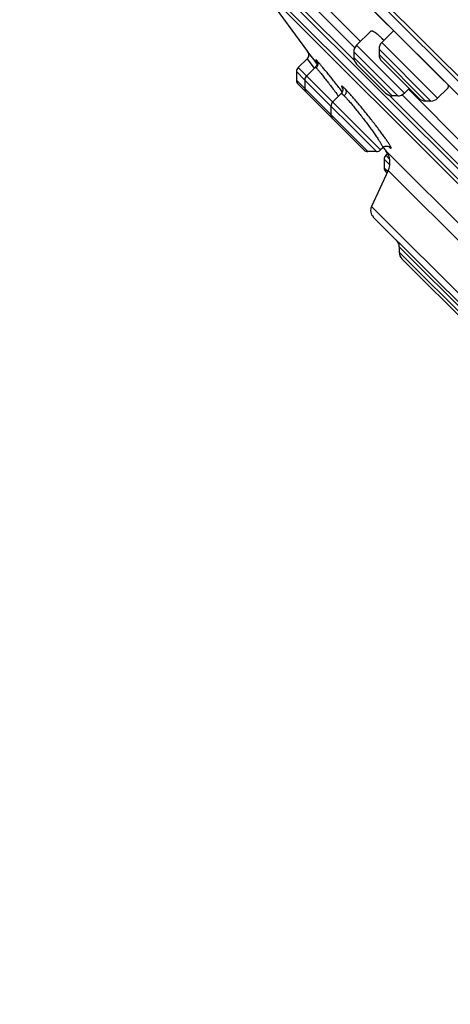
# Model space of a CAD drawing. Units: inches. Extents: x 5.7 to 15.7, y 0.6 to 17.4.
# Drawn here: x 5.7 to 6.6, y 11.1 to 13.2 of the extents above; entities that cross this region are included whole.
import ezdxf

# ---------------------------------------------------------------- set-up
doc = ezdxf.new("R2010")
doc.units = ezdxf.units.IN
doc.header["$LTSCALE"] = 1.21
doc.header["$MEASUREMENT"] = 0
doc.layers.get('0').update_dxf_attribs({"linetype": 'CONTINUOUS'})

msp = doc.modelspace()

# ---------------------------------------------------------------- linework, layer by layer
at = {"color": 9, "linetype": 'Continuous'}
for p, q in [((8.5797, 11.1105), (5.7159, 13.9743)), ((6.4165, 13.089), (6.3068, 13.1987)), ((6.4175, 13.1158), (6.3336, 13.1997)), ((6.5074, 13.0149), (6.4154, 13.107)), ((6.5213, 13.0207), (6.4211, 13.1209)), ((6.5769, 13.0041), (6.4682, 13.1129)), ((6.5908, 13.0099), (6.4739, 13.1268)), ((6.3174, 13.0928), (6.3317, 13.0734)), ((6.34, 13.0865), (6.3377, 13.089)), ((6.4959, 13.0149), (6.4154, 13.0954)), ((6.5654, 13.0041), (6.4682, 13.1014)), ((6.2952, 13.0657), (6.3128, 13.0481)), ((6.4712, 12.9015), (6.2987, 13.074)), ((6.3317, 13.0734), (6.3321, 13.0729)), ((6.3321, 13.0729), (6.3324, 13.0725)), ((6.4448, 12.898), (6.2952, 13.0476)), ((6.4629, 12.898), (6.3129, 13.048)), ((6.3913, 13.0233), (6.388, 13.0276)), ((6.6402, 12.8652), (6.4895, 13.016)), ((6.6412, 12.8921), (6.5163, 13.017)), ((6.4788, 12.8821), (6.4907, 12.8702)), ((6.4902, 12.8825), (6.4823, 12.8905)), ((6.4788, 12.864), (6.4865, 12.8564)), ((6.4874, 12.8583), (6.7323, 12.6133)), ((7.3885, 11.8469), (6.4523, 12.7831)), ((6.8729, 12.336), (6.5104, 12.6985)), ((6.6828, 12.5146), (6.5104, 12.687))]:
    msp.add_line(p, q, dxfattribs=at)
at = {"color": 7, "linetype": 'Continuous'}
for p, q in [((8.4696, 11.2097), (5.8151, 13.8642)), ((5.8775, 13.773), (8.3765, 11.274)), ((5.8793, 13.7709), (8.3749, 11.2752)), ((7.9429, 11.5525), (6.158, 13.3375)), ((6.21, 13.2638), (7.8692, 11.6046)), ((6.2136, 13.2506), (6.3187, 13.1079)), ((7.856, 11.6081), (6.2136, 13.2506)), ((6.3468, 13.2115), (6.4293, 13.129)), ((6.451, 13.1507), (6.4211, 13.1209)), ((6.4986, 13.1515), (6.4739, 13.1268)), ((6.3185, 13.1082), (6.3196, 13.1064)), ((6.335, 13.0868), (6.3187, 13.1079)), ((6.4154, 13.107), (6.4154, 13.0954)), ((6.4682, 13.1129), (6.4682, 13.1014)), ((6.3174, 13.0928), (6.2987, 13.074)), ((6.3196, 13.1064), (6.3204, 13.1044)), ((6.3355, 13.0862), (6.335, 13.0868)), ((6.3382, 13.0826), (6.3355, 13.0862)), ((6.4739, 13.0875), (6.5515, 13.0099)), ((6.2952, 13.0657), (6.2952, 13.0476)), ((6.3349, 13.0749), (6.3164, 13.0564)), ((6.3354, 13.0754), (6.3349, 13.0749)), ((6.4211, 13.0815), (6.482, 13.0207)), ((6.3129, 13.048), (6.3129, 13.03)), ((6.4365, 12.9015), (6.2987, 13.0393)), ((6.531, 13.0303), (6.5213, 13.0207)), ((6.5295, 13.0288), (6.653, 12.9053)), ((6.6113, 13.0304), (6.5908, 13.0099)), ((6.3889, 13.0196), (6.371, 13.0017)), ((6.5074, 13.0149), (6.4959, 13.0149)), ((6.5769, 13.0041), (6.5654, 13.0041)), ((6.3675, 12.9934), (6.3675, 12.9753)), ((6.4759, 12.9062), (6.4712, 12.9015)), ((6.4629, 12.898), (6.4448, 12.898)), ((6.4788, 12.8821), (6.4788, 12.864)), ((6.4822, 12.8998), (6.7404, 12.6416)), ((6.486, 12.8942), (6.4823, 12.8905)), ((6.4874, 12.8583), (6.4523, 12.7831)), ((6.4823, 12.8557), (6.4849, 12.853)), ((6.4562, 12.7608), (7.3663, 11.8508)), ((6.5104, 12.6985), (6.5104, 12.687)), ((6.5162, 12.673), (6.6689, 12.5203))]:
    msp.add_line(p, q, dxfattribs=at)
for points in [[(6.3204, 13.1044), (6.3208, 13.1021), (6.3208, 13.0999), (6.3203, 13.0976), (6.3194, 13.0954), (6.3181, 13.0935), (6.3174, 13.0928)], [(6.3379, 13.0861), (6.3381, 13.0851), (6.3383, 13.0838), (6.3383, 13.0823), (6.338, 13.0806), (6.3375, 13.0788), (6.3366, 13.077), (6.3354, 13.0754)], [(6.3374, 13.0876), (6.3373, 13.0876), (6.3374, 13.0876), (6.3375, 13.0873), (6.3377, 13.0868), (6.3379, 13.0861)], [(6.3918, 13.0305), (6.3918, 13.0306), (6.3918, 13.0305), (6.3919, 13.0301), (6.3921, 13.0295), (6.3922, 13.0284), (6.3922, 13.0268), (6.3919, 13.0249), (6.3911, 13.0227), (6.3898, 13.0207), (6.3889, 13.0196)], [(6.4759, 12.9062), (6.477, 12.9071), (6.4791, 12.9084), (6.4812, 12.9092), (6.4833, 12.9095)], [(6.4833, 12.9095), (6.4851, 12.9095), (6.4865, 12.9093), (6.4877, 12.9089), (6.4886, 12.9086), (6.4891, 12.9083), (6.4892, 12.9082)]]:
    msp.add_lwpolyline(points, dxfattribs=at)
for centre, radius, start, end in [((6.3037, 12.9643), 0.2416, 43.7286, 44.989), ((6.435, 13.107), 0.0197, 135, 180.0012), ((6.4878, 13.1129), 0.0197, 135, 180.0025), ((6.435, 13.0954), 0.0197, 180.0013, 225.0018), ((6.4878, 13.1014), 0.0197, 180.0011, 225.0022), ((6.307, 13.0657), 0.0118, 135, 180.0003), ((6.307, 13.0476), 0.0118, 180.0003, 224.9952), ((6.3247, 13.048), 0.0118, 135, 180.0003), ((6.3247, 13.03), 0.0118, 180.0003, 224.9681), ((6.4959, 13.0346), 0.0197, 224.9982, 269.9987), ((6.5074, 13.0346), 0.0197, 269.9988, 315), ((6.5654, 13.0238), 0.0197, 224.9978, 269.9989), ((6.5769, 13.0238), 0.0197, 269.9975, 315), ((6.3794, 12.9934), 0.0118, 135, 180.0003), ((6.3794, 12.9753), 0.0118, 180.0003, 225.0191), ((6.4448, 12.9098), 0.0118, 224.9809, 269.9997), ((6.4629, 12.9098), 0.0118, 269.9997, 315), ((12.0371, 17.4318), 7.1691, 219.13775, 219.20899), ((6.4906, 12.8821), 0.0118, 135, 180.0003), ((6.4517, 12.8749), 0.0394, 334.9999, 39.2085), ((6.4906, 12.864), 0.0118, 180.0003, 225.0006), ((6.4702, 12.7748), 0.0197, 155.0001, 225.0012), ((6.4907, 12.6985), 0.0197, 359.9976, 44.9961), ((6.5301, 12.687), 0.0197, 180.0026, 225.0144)]:
    msp.add_arc(centre, radius, start, end, dxfattribs=at)
at = {"color": 9, "linetype": 'Continuous'}
for centre, radius, start, end in [((6.4492, 13.0628), 0.066, 209.8582, 209.9803), ((6.4506, 12.8869), 0.0471, 28.6239, 28.8925)]:
    msp.add_arc(centre, radius, start, end, dxfattribs=at)
at = {"color": 7, "linetype": 'Continuous'}
for points, knots in [([(6.451, 13.1507), (6.4511, 13.1508), (6.4512, 13.1509), (6.4516, 13.1512), (6.4522, 13.1513), (6.453, 13.1513), (6.454, 13.1511), (6.4551, 13.1507), (6.4563, 13.1501), (6.4576, 13.1494), (6.4591, 13.1485), (6.4606, 13.1474), (6.463, 13.1456), (6.4662, 13.1429), (6.4703, 13.1392), (6.4731, 13.1365), (6.4745, 13.1351)], [0, 0, 0, 0, 0.010836, 0.021786, 0.045258, 0.072672, 0.105406, 0.144235, 0.189568, 0.241612, 0.300424, 0.365981, 0.43819, 0.601891, 0.789926, 1, 1, 1, 1]), ([(6.6124, 13.0378), (6.6125, 13.0369), (6.6127, 13.0358), (6.6127, 13.0342), (6.6126, 13.0333), (6.6124, 13.0324), (6.6122, 13.0316), (6.6118, 13.0309), (6.6115, 13.0306), (6.6113, 13.0304)], [0, 0, 0, 0, 0.323124, 0.4638, 0.591377, 0.70692, 0.811986, 0.908737, 1, 1, 1, 1])]:
    msp.add_open_spline(points, degree=3, knots=knots, dxfattribs=at)
at = {"color": 9, "linetype": 'Continuous'}
for points, knots in [([(6.3377, 13.089), (6.3376, 13.0891), (6.3373, 13.0894), (6.337, 13.0897), (6.3366, 13.09), (6.3364, 13.0902), (6.3363, 13.0903), (6.3362, 13.0904), (6.3361, 13.0904), (6.336, 13.0904), (6.336, 13.0904), (6.3359, 13.0904), (6.3359, 13.0904), (6.3359, 13.0903), (6.3359, 13.0903), (6.3359, 13.0902), (6.3359, 13.0901), (6.3359, 13.09), (6.336, 13.0899), (6.3361, 13.0897), (6.3362, 13.0894), (6.3365, 13.089), (6.3367, 13.0885), (6.3371, 13.0879), (6.3373, 13.0876), (6.3374, 13.0874)], [0, 0, 0, 0, 0.10229, 0.188937, 0.260259, 0.316627, 0.339354, 0.35853, 0.374252, 0.386693, 0.396204, 0.403554, 0.410298, 0.418339, 0.428898, 0.44253, 0.459482, 0.479872, 0.503761, 0.531181, 0.596666, 0.676371, 0.770248, 0.878173, 1, 1, 1, 1]), ([(6.3377, 13.089), (6.3382, 13.0884), (6.3389, 13.0872), (6.3396, 13.0853), (6.34, 13.0834), (6.34, 13.0814), (6.3397, 13.0795), (6.3391, 13.0774), (6.3382, 13.0758), (6.3373, 13.0746), (6.3367, 13.074), (6.3365, 13.0737)], [0, 0, 0, 0, 0.130255, 0.253369, 0.367905, 0.47787, 0.596128, 0.723557, 0.858863, 0.928878, 1, 1, 1, 1]), ([(6.388, 13.0276), (6.3831, 13.0339), (6.3757, 13.0432), (6.3662, 13.0552), (6.3596, 13.0633), (6.3536, 13.0706), (6.3483, 13.077), (6.3444, 13.0816), (6.3418, 13.0846), (6.3406, 13.0859), (6.34, 13.0865)], [0, 0, 0, 0, 0.316961, 0.466364, 0.605316, 0.730745, 0.839869, 0.930318, 0.967869, 1, 1, 1, 1]), ([(6.3349, 13.0749), (6.3349, 13.0749), (6.3349, 13.0749), (6.3349, 13.0749), (6.335, 13.0749), (6.3351, 13.0749), (6.3352, 13.0748), (6.3354, 13.0747), (6.3356, 13.0745), (6.3359, 13.0743), (6.3362, 13.074), (6.3364, 13.0738), (6.3365, 13.0737)], [0, 0, 0, 0, 0.017718, 0.037521, 0.061726, 0.091645, 0.171038, 0.27851, 0.414941, 0.580631, 0.775659, 1, 1, 1, 1]), ([(6.3365, 13.0737), (6.3369, 13.0733), (6.3378, 13.0723), (6.3393, 13.0706), (6.3412, 13.0685), (6.3433, 13.0659), (6.3457, 13.063), (6.3494, 13.0584), (6.3545, 13.0519), (6.3612, 13.0434), (6.3684, 13.034), (6.3758, 13.0242), (6.3809, 13.0175), (6.3834, 13.0141)], [0, 0, 0, 0, 0.023139, 0.053411, 0.090568, 0.134315, 0.184287, 0.240072, 0.367193, 0.511525, 0.668431, 0.83296, 1, 1, 1, 1]), ([(6.3973, 13.0294), (6.3968, 13.0299), (6.396, 13.0307), (6.3947, 13.0319), (6.3936, 13.0329), (6.3927, 13.0337), (6.392, 13.0343), (6.3915, 13.0347), (6.3911, 13.0349), (6.3908, 13.035), (6.3906, 13.0352), (6.3904, 13.0352), (6.3902, 13.0353), (6.39, 13.0353), (6.3899, 13.0352), (6.3898, 13.0351), (6.3898, 13.0349), (6.3897, 13.0348), (6.3898, 13.0345), (6.3898, 13.0342), (6.3899, 13.0339), (6.3901, 13.0336), (6.3903, 13.033), (6.3907, 13.0322), (6.3912, 13.0311), (6.3917, 13.0303), (6.3919, 13.0299)], [0, 0, 0, 0, 0.124711, 0.235052, 0.331188, 0.413193, 0.481054, 0.509703, 0.534864, 0.556593, 0.574978, 0.590168, 0.602428, 0.612269, 0.620657, 0.629053, 0.638901, 0.651128, 0.66622, 0.684429, 0.705891, 0.730688, 0.758864, 0.825459, 0.905818, 1, 1, 1, 1]), ([(6.3973, 13.0294), (6.3977, 13.0289), (6.3983, 13.0278), (6.3989, 13.0259), (6.3992, 13.0241), (6.3991, 13.0223), (6.3988, 13.0204), (6.3981, 13.0184), (6.3969, 13.0165), (6.396, 13.0153), (6.3954, 13.0148)], [0, 0, 0, 0, 0.124255, 0.243043, 0.355141, 0.464372, 0.583568, 0.713771, 0.853522, 1, 1, 1, 1]), ([(6.4918, 12.9097), (6.4915, 12.9103), (6.4907, 12.9117), (6.4893, 12.9139), (6.4877, 12.9164), (6.4851, 12.9204), (6.4813, 12.9259), (6.4761, 12.9332), (6.4701, 12.9412), (6.4636, 12.9499), (6.4566, 12.959), (6.4468, 12.9716), (6.4368, 12.984), (6.4269, 12.996), (6.4198, 13.0044), (6.4133, 13.012), (6.4073, 13.0188), (6.4027, 13.0238), (6.3995, 13.0272), (6.398, 13.0287), (6.3973, 13.0294)], [0, 0, 0, 0, 0.014352, 0.031356, 0.050911, 0.072909, 0.123733, 0.182775, 0.248846, 0.320546, 0.39639, 0.474796, 0.632729, 0.708914, 0.781051, 0.847617, 0.907176, 0.958374, 0.98047, 1, 1, 1, 1]), ([(6.3889, 13.0196), (6.3889, 13.0196), (6.389, 13.0197), (6.3892, 13.0197), (6.3894, 13.0197), (6.3896, 13.0196), (6.3899, 13.0195), (6.3902, 13.0193), (6.3906, 13.0191), (6.3911, 13.0187), (6.3919, 13.018), (6.393, 13.0171), (6.3941, 13.016), (6.395, 13.0152), (6.3954, 13.0148)], [0, 0, 0, 0, 0.017416, 0.037106, 0.061404, 0.091575, 0.128267, 0.171826, 0.222445, 0.280225, 0.417384, 0.583361, 0.777805, 1, 1, 1, 1]), ([(6.3954, 13.0148), (6.3961, 13.0141), (6.3976, 13.0126), (6.3999, 13.0101), (6.4024, 13.0073), (6.4062, 13.003), (6.4113, 12.997), (6.4179, 12.9891), (6.4248, 12.9804), (6.432, 12.9713), (6.4391, 12.962), (6.4461, 12.9528), (6.4527, 12.9438), (6.4587, 12.9353), (6.4633, 12.9287), (6.4666, 12.9238), (6.4687, 12.9205), (6.4706, 12.9176), (6.4722, 12.9149), (6.4735, 12.9126), (6.4745, 12.9108), (6.4751, 12.9096), (6.4754, 12.9088), (6.4757, 12.9082), (6.4759, 12.9076), (6.476, 12.9071), (6.4761, 12.9068), (6.4761, 12.9065), (6.476, 12.9064), (6.476, 12.9062), (6.4759, 12.9062)], [0, 0, 0, 0, 0.021764, 0.046633, 0.074421, 0.104938, 0.173272, 0.249691, 0.332041, 0.418026, 0.505288, 0.591467, 0.674258, 0.751459, 0.821017, 0.852339, 0.881071, 0.907016, 0.930001, 0.949869, 0.966491, 0.973554, 0.979773, 0.985142, 0.989663, 0.993349, 0.99623, 0.997391, 0.998386, 1, 1, 1, 1]), ([(6.4886, 12.9085), (6.4891, 12.908), (6.4898, 12.9074), (6.4907, 12.9066), (6.4913, 12.9062), (6.4918, 12.9058), (6.4923, 12.9055), (6.4926, 12.9053), (6.4929, 12.9053), (6.493, 12.9052)], [0, 0, 0, 0, 0.366258, 0.520386, 0.654888, 0.769648, 0.864917, 0.941326, 1, 1, 1, 1]), ([(6.493, 12.9052), (6.493, 12.9052), (6.4931, 12.9052), (6.4933, 12.9052), (6.4934, 12.9053), (6.4935, 12.9054), (6.4935, 12.9055), (6.4935, 12.9057), (6.4935, 12.9059), (6.4934, 12.9063), (6.4932, 12.9068), (6.4929, 12.9076), (6.4925, 12.9085), (6.4921, 12.9092), (6.4919, 12.9095)], [0, 0, 0, 0, 0.03313, 0.060284, 0.084107, 0.108366, 0.136663, 0.171365, 0.213777, 0.264601, 0.392867, 0.557895, 0.76024, 1, 1, 1, 1])]:
    msp.add_open_spline(points, degree=3, knots=knots, dxfattribs=at)

doc.saveas('drawing.dxf')
